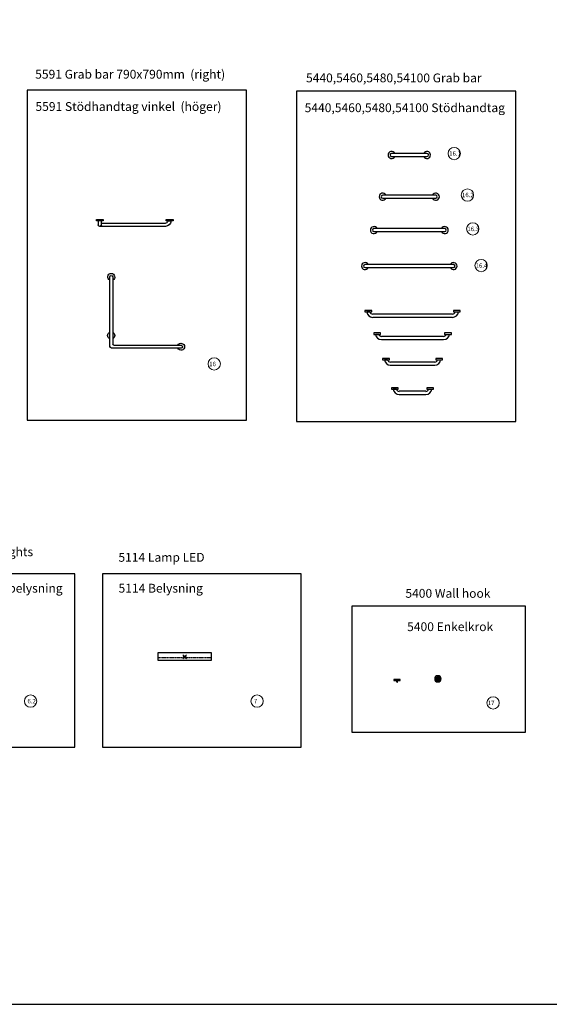
# Model space of a CAD drawing. Units: millimetres. Extents: x 483099 to 536140, y -74270 to 24364.
# Drawn here: x 499453 to 505437, y -74270 to -63132 of the extents above; entities that cross this region are included whole.
import ezdxf

# ---------------------------------------------------------------- set-up
doc = ezdxf.new("R2010")
doc.units = ezdxf.units.MM
doc.linetypes.add('EHYT_VIIVA', pattern=[0])
doc.linetypes.add('HIDDEN2', pattern=[4.7625, 3.175, -1.5875])
for name, color, linetype in [('Bano-Elektro', 6, 'Continuous'), ('BANO-Stippel', 4, 'HIDDEN2'), ('Bano-Utstyr', 7, 'Continuous')]:
    doc.layers.add(name, color=color, linetype=linetype)
doc.layers.add('Bano-Vegghenvisning', color=1, linetype='Continuous', lineweight=15)
doc.styles.get("Standard").update_dxf_attribs({"font": 'arial.ttf'})

# ---------------------------------------------------------------- blocks, each defined once
blk = doc.blocks.new('støttehåndtak vegg 100')
for p, q in [((9289, 1479), (8289, 1479)), ((8289, 1445), (9289, 1445))]:
    blk.add_line(p, q)
for centre, radius, start, end in [((8289, 1462), 40, 25.1507, 334.8493), ((8289, 1462), 17, 90, 270), ((9289, 1462), 40, 205.1507, 154.8493), ((9289, 1462), 17, 270, 90)]:
    blk.add_arc(centre, radius, start, end)
blk = doc.blocks.new('støtte vegg 800')
for p, q in [((9189, 1695), (8389, 1695)), ((8389, 1661), (9189, 1661))]:
    blk.add_line(p, q)
for centre, radius, start, end in [((8389, 1678), 40, 25.1507, 334.8493), ((8389, 1678), 17, 90, 270), ((9189, 1678), 40, 205.1507, 154.8493), ((9189, 1678), 17, 270, 90)]:
    blk.add_arc(centre, radius, start, end)
blk = doc.blocks.new('støtte vegg 600')
for p, q in [((9089, 1899), (8489, 1899)), ((8489, 1865), (9089, 1865))]:
    blk.add_line(p, q)
for centre, radius, start, end in [((8489, 1882), 40, 25.1507, 334.8493), ((8489, 1882), 17, 90, 270), ((9089, 1882), 40, 205.1507, 154.8493), ((9089, 1882), 17, 270, 90)]:
    blk.add_arc(centre, radius, start, end)
blk = doc.blocks.new('støtte vegg 400')
for p, q in [((8989, 2088), (8589, 2088)), ((8589, 2054), (8989, 2054))]:
    blk.add_line(p, q)
for centre, radius, start, end in [((8589, 2071), 40, 25.1507, 334.8493), ((8589, 2071), 17, 90, 270), ((8989, 2071), 40, 205.1507, 154.8493), ((8989, 2071), 17, 270, 90)]:
    blk.add_arc(centre, radius, start, end)
blk = doc.blocks.new('Bano-Støttehendel-venstre')
for p, q in [((-967, 1640), (-967, 880)), ((-933, 865), (-933, 1640)), ((-980, 867), (-1740, 867, -1)), ((-1740, 833, -1), (-965, 833))]:
    blk.add_line(p, q)
for centre, radius, start, end in [((-950, 1640), 40, 295.1507, 244.8493), ((-950, 1640), 17, 0, 180), ((-950, 978, 0), 40, 115.1507, 244.8493), ((-950, 978, 0), 40, 295.1507, 64.8493), ((-1740, 850, -1), 40, 25.1507, 334.8493), ((-1740, 850, -1), 17, 90, 270), ((-980, 880), 13, 270, 0), ((-965, 865), 32, 270, 360)]:
    blk.add_arc(centre, radius, start, end)
blk = doc.blocks.new('lampe')
blk.add_lwpolyline([(-600, 0), (0, 0), (0, 90), (-600, 90)], close=True)
at = {"layer": 'BANO-Stippel'}
blk.add_lwpolyline([(-600, 30), (0, 30)], dxfattribs=at)
blk = doc.blocks.new('knagg 2')
for p, q in [((0, 0), (-5, 0)), ((-5, 0), (-5, -25)), ((5, 0), (0, 0)), ((5, -25), (5, 0)), ((0, -30), (0, -30))]:
    blk.add_line(p, q)
for radius in [35.5, 32.5, 18.2]:
    blk.add_circle((0, 0), radius)
for centre, radius, start, end in [((0, 0), 16.2, 288.018, 251.982), ((0, 0), 13.2, 292.3215, 247.6785), ((0, -9), 6.38, 218.3967, 321.6033), ((0, -25), 5, 180, 270), ((0, -25), 5, 270, 0)]:
    blk.add_arc(centre, radius, start, end)
blk = doc.blocks.new('knagg-2')
for p, q in [((-12, 21), (-13, 25)), ((-13, 25), (-13, 25)), ((-13, 24), (-12, 21)), ((-12, 26), (-8, 27)), ((-7, 27), (-12, 26)), ((-7, 24), (-12, 21)), ((-12, 21), (-9, 23)), ((-8, 27), (-7, 24)), ((-8, 26), (-8, 27))]:
    blk.add_line(p, q)
for centre, radius, start, end in [((-11, 24), 2, 97.5984, 176.1823), ((-11, 25), 1.14, 116.1534, 201.1529), ((-12, 26), 4.39, 316.5527, 0.7732)]:
    blk.add_arc(centre, radius, start, end)
blk.add_blockref('knagg 2', (0, 0))
at = {"char_height": 2.7, "attachment_point": 1}
for s, width, insert in [('B', 1.01, (-11, 26)), ('{\\fArial|b1|i0|c0|p34;BANO}', 22.68, (-4, 25))]:
    blk.add_mtext_dynamic_manual_height_columns(s, width=width, gutter_width=12.5, heights=[0], dxfattribs=dict(at, insert=insert))
blk = doc.blocks.new('knagg')
for p, q in [((-36, 0), (36, 0)), ((-36, -10), (-36, 0)), ((36, 0), (36, -10)), ((36, -8), (-36, -8)), ((36, -10), (-36, -10)), ((-33, -10), (-36, -10)), ((34, -10), (-33, -10)), ((-5, -25), (-5, -10)), ((5, -25), (5, -10)), ((34, -10), (36, -10))]:
    blk.add_line(p, q)
blk.add_circle((0, -25), 5)
blk = doc.blocks.new('Bano støttehåndtak 1000mm 54100_Top view')
at = {"linetype": 'EHYT_VIIVA'}
for p, q in [((-32719, 83663), (-32755, 83663)), ((-31787, 83639), (-32688, 83639)), ((-32688, 83603), (-31786, 83603))]:
    blk.add_line(p, q, dxfattribs=at)
for points in [[(-32776, 83679), (-32776, 83663), (-32699, 83663), (-32699, 83679)], [(-31776, 83679), (-31776, 83663), (-31699, 83663), (-31699, 83679)]]:
    blk.add_lwpolyline(points, close=True)
for centre, radius, start, end in [((-32687, 83671), 68.7, 186.8593, 268.6476), ((-32687, 83672), 33, 194.7998, 267.1199), ((-31788, 83672), 33, 272.8801, 345.2002), ((-31788, 83671), 68.7, 271.3524, 353.1407)]:
    blk.add_arc(centre, radius, start, end, dxfattribs=at)
blk = doc.blocks.new('Bano støttehåndtak 800mm 5480_Top view')
at = {"linetype": 'EHYT_VIIVA'}
for p, q in [((-32619, 83410), (-32655, 83410)), ((-31887, 83386), (-32588, 83386)), ((-32588, 83350), (-31886, 83350))]:
    blk.add_line(p, q, dxfattribs=at)
for points in [[(-32676, 83426), (-32676, 83410), (-32599, 83410), (-32599, 83426)], [(-31876, 83426), (-31876, 83410), (-31799, 83410), (-31799, 83426)]]:
    blk.add_lwpolyline(points, close=True)
for centre, radius, start, end in [((-32587, 83419), 68.7, 186.8593, 268.6476), ((-32587, 83419), 33, 194.7998, 267.1199), ((-31888, 83419), 33, 272.8801, 345.2002), ((-31888, 83419), 68.7, 271.3524, 353.1407)]:
    blk.add_arc(centre, radius, start, end, dxfattribs=at)
blk = doc.blocks.new('Bano støttehåndtak 600mm 5460_Top view')
at = {"linetype": 'EHYT_VIIVA'}
for p, q in [((-32519, 83122), (-32555, 83122)), ((-31987, 83097), (-32488, 83097)), ((-32488, 83061), (-31990, 83061))]:
    blk.add_line(p, q, dxfattribs=at)
for points in [[(-32576, 83137), (-32576, 83122), (-32499, 83122), (-32499, 83137)], [(-31976, 83137), (-31976, 83122), (-31899, 83122), (-31899, 83137)]]:
    blk.add_lwpolyline(points, close=True)
for centre, radius, start, end in [((-32487, 83130), 68.7, 186.8593, 268.6476), ((-32487, 83130), 33, 194.7998, 267.1199), ((-31988, 83130), 33, 272.8801, 345.2002), ((-31988, 83130), 68.7, 271.3524, 353.1407)]:
    blk.add_arc(centre, radius, start, end, dxfattribs=at)
blk = doc.blocks.new('Bano støttehåndtak 400mm 5440_Top view')
at = {"linetype": 'EHYT_VIIVA'}
for p, q in [((-32419, 82790), (-32455, 82790)), ((-32087, 82766), (-32388, 82766)), ((-32388, 82730), (-32086, 82730))]:
    blk.add_line(p, q, dxfattribs=at)
for points in [[(-32476, 82806), (-32476, 82790), (-32399, 82790), (-32399, 82806)], [(-32076, 82806), (-32076, 82790), (-31999, 82790), (-31999, 82806)]]:
    blk.add_lwpolyline(points, close=True)
for centre, radius, start, end in [((-32387, 82798), 68.7, 186.8593, 268.6476), ((-32387, 82798), 33, 194.7998, 267.1199), ((-32088, 82798), 33, 272.8801, 345.2002), ((-32088, 82798), 68.7, 271.3524, 353.1407)]:
    blk.add_arc(centre, radius, start, end, dxfattribs=at)
blk = doc.blocks.new('Bano støttehåndtak 5591_Top view')
at = {"elevation": 0}
blk.add_lwpolyline([(-34145, 82743), (-34145, 82728), (-34068, 82728), (-34068, 82743)], close=True, dxfattribs=at)
blk.add_arc((-33317, 82685), 18, 180.0001, 0)
at = {"layer": 'Bano-Utstyr', "linetype": 'EHYT_VIIVA', "elevation": 0}
blk.add_lwpolyline([(-33335, 82703), (-34058, 82703, -0.326465), (-34088, 82728), (-34088, 82728), (-34124, 82728), (-34124, 82728, 0.377557), (-34058, 82667), (-33315, 82667)], format="xyb", dxfattribs=at)
at = {"layer": 'Bano-Utstyr', "elevation": 0}
blk.add_lwpolyline([(-33355, 82743), (-33355, 82728), (-33278, 82728), (-33278, 82743)], close=True, dxfattribs=at)
blk.add_lwpolyline([(-33335, 82685), (-33335, 82685), (-33335, 82728), (-33299, 82728), (-33299, 82685)], dxfattribs=at)

msp = doc.modelspace()

# ---------------------------------------------------------------- linework, layer by layer
for p, q in [((499537.8, -63927.4), (499537.8, -67663.4)), ((502017.3, -63927.4), (499537.8, -63927.4)), ((502017.3, -67663.4), (502017.3, -63927.4)), ((502579.5, -63941.2), (502579.5, -67677.2)), ((505059, -63941.2), (502579.5, -63941.2)), ((505059, -67677.2), (505059, -63941.2)), ((499537.8, -67663.4), (502017.3, -67663.4)), ((502579.5, -67677.2), (505059, -67677.2)), ((500074, -69400.4), (497828.3, -69400.4)), ((500074, -71361.9), (500074, -69400.4)), ((500387.1, -69400.4), (500387.1, -71361.9)), ((502632.8, -69400.4), (500387.1, -69400.4)), ((502632.8, -71361.9), (502632.8, -69400.4)), ((503207.2, -69767.9), (503207.2, -71191.4)), ((505167.5, -69767.9), (503207.2, -69767.9)), ((505167.5, -71191.4), (505167.5, -69767.9)), ((503207.2, -71191.4), (505167.5, -71191.4)), ((497828.3, -71361.9), (500074, -71361.9)), ((500387.1, -71361.9), (502632.8, -71361.9))]:
    msp.add_line(p, q)
at = {"color": 1}
msp.add_lwpolyline([(483098.8, -50685), (483098.8, -74270), (515972.8, -74270), (515972.8, -50685)], close=True, dxfattribs=at)
at = {"layer": 'Bano-Elektro'}
for points in [[(501296.7, -70318.4), (501296.7, -70318.4), (501339.1, -70360.8)], [(501339.1, -70318.4), (501296.7, -70360.8)]]:
    msp.add_lwpolyline(points, dxfattribs=at)
msp.add_circle((501317.9, -70339.6), 13.3, dxfattribs=at)
at = {"layer": 'Bano-Vegghenvisning'}
for centre in [(504363.4, -64645.9), (504512.8, -65115.1), (504573, -65498.5), (504667, -65913.5), (501651.2, -67026.5), (499576.1, -70840.1), (502134.9, -70840.1), (504802.6, -70861.2)]:
    msp.add_circle(centre, 69.5, dxfattribs=at)

# ---------------------------------------------------------------- block references
for name, p in [('støtte vegg 400', (495066.2, -66733.3)), ('støtte vegg 600', (495066.2, -67016.8)), ('støtte vegg 800', (495066.2, -67190.5)), ('støttehåndtak vegg 100', (495066.2, -67381.5))]:
    msp.add_blockref(name, p)
at = {"xscale": -1}
for name, p in [('lampe', (501017.9, -70379.6)), ('knagg', (503717.9, -70596.6)), ('knagg-2', (504178.2, -70588.1))]:
    msp.add_blockref(name, p, dxfattribs=at)
at = {"layer": 'Bano-Utstyr', "xscale": -1}
for name, p in [('Bano støttehåndtak 5591_Top view', (467040.8, -148136.8)), ('Bano-Støttehendel-venstre', (499536.7, -67682))]:
    msp.add_blockref(name, p, dxfattribs=at)
at = {"layer": 'Bano-Utstyr'}
for name in ['Bano støttehåndtak 1000mm 54100_Top view', 'Bano støttehåndtak 800mm 5480_Top view', 'Bano støttehåndtak 600mm 5460_Top view', 'Bano støttehåndtak 400mm 5440_Top view']:
    msp.add_blockref(name, (536129.6, -150101.2), dxfattribs=at)

# ---------------------------------------------------------------- texts
at = {"attachment_point": 1}
for s, width, insert, char_height in [('5591 Grab bar 790x790mm  (right)', 2614.809, (499627.7, -63698.8), 100), ('5440,5460,5480,54100 Grab bar', 2614.809, (502688.2, -63740.4), 100), ('5591 Stödhandtag vinkel  (höger)', 2614.809, (499630.8, -64063.9), 100), ('5440,5460,5480,54100 Stödhandtag', 2614.809, (502672.6, -64077.7), 100), ('{\\C1;16.1}', 80.659, (504305.9, -64621), 50), ('{\\C1;16.2}', 80.659, (504450.6, -65090.2), 50), ('{\\C1;16.3}', 80.659, (504511.4, -65473.5), 50), ('{\\C1;16.4}', 80.659, (504605.2, -65888.6), 50), ('{\\C1;16}', 80.659, (501593.7, -67001.6), 50), ('5190-01 Mirror with lights', 2614.809, (497989.1, -69100.8), 100), ('5114 Lamp LED', 2614.809, (500568, -69163.6), 100), ('5190-01 Spegel med belysning', 2614.809, (498010.7, -69513.1), 100), ('5114 Belysning', 2614.809, (500569.5, -69513.1), 100), ('5400 Wall hook', 2614.809, (503811, -69571), 100), ('5400 Enkelkrok', 2614.809, (503830.8, -69948.3), 100), ('{\\C1;6.2}', 80.659, (499540.3, -70815.3), 50), ('{\\C1;7}', 80.659, (502099.1, -70815.3), 50), ('{\\C1;17}', 80.659, (504742.7, -70835.6), 50)]:
    msp.add_mtext_dynamic_manual_height_columns(s, width=width, gutter_width=12.5, heights=[0], dxfattribs=dict(at, insert=insert, char_height=char_height))

doc.saveas('drawing.dxf')
